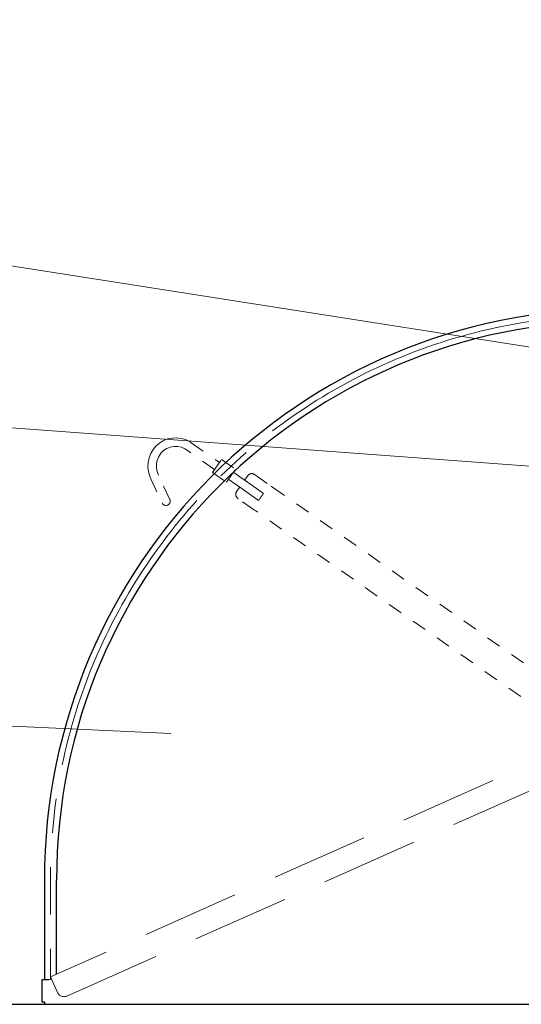
# Model space of a CAD drawing. Units: millimetres. Extents: x -1923 to 2216, y -1458 to 1262.
# Drawn here: x 928 to 1134, y -408 to -4 of the extents above; entities that cross this region are included whole.
import ezdxf

# ---------------------------------------------------------------- set-up
doc = ezdxf.new("R2010")
doc.units = ezdxf.units.MM
doc.header["$LTSCALE"] = 254
for name, pattern in [('STYLE_02', [0.228346, 0.15748, -0.070866]), ('STYLE_03', [0.047244, 0.023622, -0.023622]), ('STYLE_06', [0.652771, 0.055557, -0.055557, 0.486115, -0.055542])]:
    doc.linetypes.add(name, pattern=pattern)
for name, color, linetype, lineweight in [('CENTER', 7, 'STYLE_06', 15), ('DIMENTION', 7, 'Continuous', 15), ('HIDDEN', 7, 'STYLE_02', 15), ('OBJECT', 7, 'Continuous', 30), ('OUTLINE', 7, 'STYLE_03', 15)]:
    doc.layers.add(name, color=color, linetype=linetype, lineweight=lineweight)

msp = doc.modelspace()

# ---------------------------------------------------------------- linework, layer by layer
at = {"layer": 'CENTER'}
msp.add_line((940.52069, -357.40857), (940.52069, -398.18689), dxfattribs=at)
msp.add_arc((1173.02069, -357.40857), 232.5, 90, 180, dxfattribs=at)
at = {"layer": 'DIMENTION'}
for p, q in [((1296.72069, -163.07517), (277.48842, -3.51779)), ((394.18478, -132.21475), (1345.52069, -202.40857)), ((213.59842, -261.77162), (990, -297))]:
    msp.add_line(p, q, dxfattribs=at)
at = {"layer": 'HIDDEN'}
for p, q in [((1228.49525, -269.41497), (940.52944, -397.08913)), ((947.32512, -405.01496), (1224.32085, -282.20455)), ((940.93475, -398.00331), (940.02069, -398.40857)), ((940.52944, -397.08913), (943.36664, -403.48837))]:
    msp.add_line(p, q, dxfattribs=at)
msp.add_arc((946.10918, -402.27243), 3, 203.9108557, 293.9108557, dxfattribs=at)
at = {"layer": 'OBJECT'}
for p, q in [((938.02069, -357.40857), (938.02069, -398.40857)), ((943.02069, -395.98459), (943.02069, -357.40857)), ((937.02069, -398.40857), (937.02069, -407.40857)), ((940.02069, -398.40857), (937.02069, -398.40857)), ((657.02069, -408.40857), (938.02069, -408.40857)), ((937.02069, -407.40857), (938.02069, -407.40857)), ((938.02069, -407.40857), (938.02069, -408.40857)), ((938.02069, -408.40857), (1371.02069, -408.40857)), ((938.02069, -408.40857), (1371.02069, -408.40857))]:
    msp.add_line(p, q, dxfattribs=at)
for radius in [235, 230]:
    msp.add_arc((1173.02069, -357.40857), radius, 90, 180, dxfattribs=at)
at = {"layer": 'OUTLINE'}
for p, q in [((998.41935, -177.49395), (1010.02587, -185.62093)), ((1008.01835, -188.48796), (996.41183, -180.36098)), ((1007.15799, -189.71669), (1010.88624, -184.3922)), ((1010.88624, -184.3922), (1016.6203, -188.40723)), ((1007.15799, -189.71669), (1012.89205, -193.73172)), ((1012.89205, -193.73172), (1016.6203, -188.40723)), ((1015.75994, -189.63596), (1015.9039, -189.73677)), ((1015.9039, -189.73677), (1018.39075, -191.47808)), ((981.74266, -192.27193), (986.471, -202.25298)), ((989.63402, -200.75456), (984.90569, -190.7735)), ((1013.89638, -192.6038), (1013.75242, -192.50299)), ((1016.38323, -194.34511), (1013.89638, -192.6038)), ((1021.33822, -197.81463), (1016.38323, -194.34511)), ((1018.39075, -191.47808), (1023.34574, -194.9476)), ((1021.66419, -191.02342), (1020.37364, -192.86651)), ((1024.44964, -190.53227), (1024.7773, -190.7617)), ((1024.7773, -190.7617), (1031.33052, -195.35031)), ((1018.36612, -195.73354), (1017.07558, -197.57664)), ((1026.13394, -201.17263), (1021.33822, -197.81463)), ((1023.34574, -194.9476), (1028.14146, -198.3056)), ((1031.33052, -195.35031), (1031.82201, -195.69446)), ((1031.82201, -195.69446), (1140.76923, -271.98012)), ((1017.89439, -200.59152), (1017.56673, -200.36209)), ((1024.4476, -205.18013), (1017.89439, -200.59152)), ((1024.93909, -205.52428), (1024.4476, -205.18013)), ((1133.88632, -281.80995), (1024.93909, -205.52428))]:
    msp.add_line(p, q, dxfattribs=at)
for points in [[(981.74266, -192.27193), (981.32408, -191.27434), (980.8081, -189.42842), (980.59073, -187.52069), (980.67863, -185.60298), (981.06985, -183.72689), (981.7542, -181.94291), (982.7134, -180.29911), (983.92163, -178.83982), (985.34617, -177.60427), (986.94844, -176.62544), (988.68514, -175.92917), (990.50961, -175.53353), (992.37315, -175.44846), (994.22623, -175.67566), (996.01984, -176.20869), (997.70682, -177.03324), (998.41935, -177.49395)], [(996.41183, -180.36098), (995.78239, -179.9626), (994.365, -179.33143), (992.85763, -178.99474), (991.31621, -178.96643), (989.79874, -179.24913), (988.36355, -179.83343), (987.06658, -180.69738), (985.95794, -181.80775), (985.07999, -183.1216), (984.46577, -184.58831), (984.13785, -186.15182), (984.1078, -187.75282), (984.37591, -189.33095), (984.90569, -190.7735)]]:
    msp.add_lwpolyline(points, dxfattribs=at)
for centre, radius, start, end in [((1023.30249, -192.17057), 2, 55, 145), ((1018.71388, -198.72379), 2, 145, 235), ((988.05251, -201.50377), 1.75, 205.3483539, 25.3483539)]:
    msp.add_arc(centre, radius, start, end, dxfattribs=at)
for points, knots in [([(984.90569, -190.7735), (984.90568, -190.77348), (984.90567, -190.77346), (984.90231, -190.76652), (984.89012, -190.76382), (984.89008, -190.76381), (984.89004, -190.7638)], [0, 0, 0, 0.002477921, 0.002477921, 0.995968924, 0.995968924, 1, 1, 1]), ([(1028.14146, -198.3056), (1028.1413, -198.30549), (1028.14115, -198.30538), (1028.13405, -198.3108), (1028.08135, -198.38034), (1028.02864, -198.44988), (1027.90051, -198.62822), (1027.77237, -198.80656), (1027.67403, -198.94499), (1027.57568, -199.08342), (1027.49244, -199.20121), (1027.4092, -199.319), (1027.32558, -199.43785), (1027.24196, -199.55669), (1027.14161, -199.69989), (1027.13175, -199.71396), (1027.12189, -199.72804)], [0, 0, 0, 0.000216535, 0.000216535, 0.055026331, 0.055026331, 0.230294084, 0.230294084, 0.452720372, 0.452720372, 0.632098322, 0.632098322, 0.797486624, 0.797486624, 0.980366335, 0.980366335, 1, 1, 1]), ([(1027.12189, -199.72804), (1027.11203, -199.74212), (1027.10217, -199.7562), (1026.96094, -199.95806), (1026.85684, -200.10778), (1026.75273, -200.25749), (1026.67254, -200.37337), (1026.59236, -200.48924), (1026.51956, -200.59507), (1026.44677, -200.7009), (1026.33857, -200.85954), (1026.23037, -201.01819), (1026.18349, -201.09081), (1026.13661, -201.16344), (1026.13363, -201.17241), (1026.13379, -201.17252), (1026.13394, -201.17263)], [0, 0, 0, 0.01963351, 0.01963351, 0.264510029, 0.264510029, 0.449155925, 0.449155925, 0.60301143, 0.60301143, 0.786063104, 0.786063104, 0.945117282, 0.945117282, 0.999783467, 0.999783467, 1, 1, 1])]:
    msp.add_open_spline(points, degree=2, knots=knots, dxfattribs=at)

doc.saveas('drawing.dxf')
